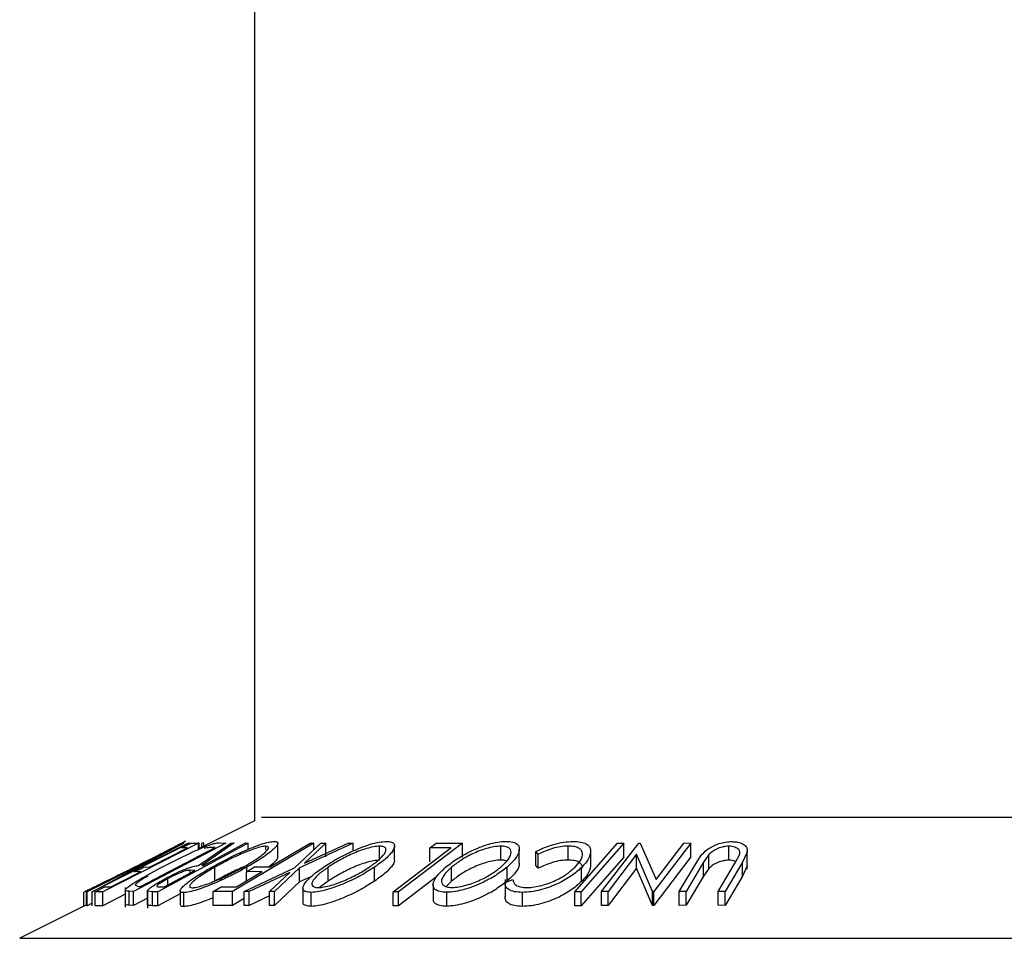
# Model space of a CAD drawing. Extents: x 5 to 292, y 5 to 205.
# Drawn here: x 36 to 38, y 168 to 170 of the extents above; entities that cross this region are included whole.
import ezdxf

# ---------------------------------------------------------------- set-up
doc = ezdxf.new("R2010")
doc.units = 0
doc.layers.get('0').update_dxf_attribs({"linetype": 'CONTINUOUS'})

msp = doc.modelspace()

# ---------------------------------------------------------------- linework, layer by layer
at = {"color": 7, "linetype": 'CONTINUOUS'}
for p, q in [((36.71125, 170.75776), (36.71125, 168.4636)), ((36.71125, 168.4636), (36.63098, 168.42347)), ((36.61263, 168.4343), (36.60772, 168.43184)), ((36.47077, 168.36193), (36.60996, 168.43183)), ((36.61805, 168.43186), (36.47886, 168.36195)), ((36.63098, 168.43179), (36.494, 168.36216)), ((36.51178, 168.37917), (36.61699, 168.43202)), ((36.6102, 168.43188), (36.51178, 168.37917)), ((36.67045, 168.43187), (36.53801, 168.36261)), ((36.54796, 168.36949), (36.65503, 168.42549)), ((36.70235, 168.43183), (36.57295, 168.36201)), ((36.60678, 168.4248), (36.62029, 168.43167)), ((36.61558, 168.42501), (36.60678, 168.4248)), ((36.60996, 168.43183), (36.6102, 168.43188)), ((36.61699, 168.43202), (36.61805, 168.43186)), ((36.62029, 168.43167), (36.63098, 168.43179)), ((36.63226, 168.43169), (36.63044, 168.43192)), ((36.63098, 168.42267), (36.63098, 168.43179)), ((36.63127, 168.39956), (36.67742, 168.43176)), ((36.63226, 168.42411), (36.63226, 168.43169)), ((36.63868, 168.43204), (36.63592, 168.43187)), ((36.63592, 168.42594), (36.63592, 168.43187)), ((36.68223, 168.43192), (36.63606, 168.39952)), ((36.63868, 168.42732), (36.63868, 168.43204)), ((36.65503, 168.42549), (36.65151, 168.42562)), ((36.6608, 168.43224), (36.67045, 168.43187)), ((36.67742, 168.43176), (36.68223, 168.43192)), ((36.7965, 168.43176), (36.6797, 168.36242)), ((36.69845, 168.43194), (36.70235, 168.43183)), ((36.70235, 168.42279), (36.70235, 168.43183)), ((36.72771, 168.42217), (36.72771, 168.42743)), ((36.74463, 168.41127), (36.74463, 168.43127)), ((36.76865, 168.39629), (36.8065, 168.43171)), ((36.85285, 168.4317), (36.77591, 168.39629)), ((36.81368, 168.43188), (36.78293, 168.40294)), ((36.78293, 168.40294), (36.84567, 168.43188)), ((36.79098, 168.43183), (36.7965, 168.43176)), ((36.7965, 168.42235), (36.7965, 168.43176)), ((36.8065, 168.43171), (36.81368, 168.43188)), ((36.81368, 168.41188), (36.81368, 168.43188)), ((36.84567, 168.43188), (36.85285, 168.4317)), ((36.85285, 168.42071), (36.85285, 168.4317)), ((36.89059, 168.40745), (36.89059, 168.42745)), ((36.91202, 168.40782), (36.91202, 168.42782)), ((37.00924, 168.43175), (36.91783, 168.36203)), ((36.96273, 168.42493), (36.97156, 168.43166)), ((36.99258, 168.42509), (36.96273, 168.42493)), ((36.96273, 168.40493), (36.96273, 168.42493)), ((36.97156, 168.43166), (37.00924, 168.43175)), ((37.00924, 168.41175), (37.00924, 168.43175)), ((37.06413, 168.40749), (37.06413, 168.42749)), ((37.09068, 168.40298), (37.09068, 168.42299)), ((37.11758, 168.41577), (37.11459, 168.41974)), ((37.11459, 168.39974), (37.11459, 168.41974)), ((37.1606, 168.40755), (37.1606, 168.42755)), ((37.17005, 168.36196), (37.2313, 168.43167)), ((37.19294, 168.40026), (37.19294, 168.42026)), ((37.20859, 168.36226), (37.2618, 168.43185)), ((37.2313, 168.43167), (37.24058, 168.43166)), ((37.24058, 168.41166), (37.24058, 168.43166)), ((37.2618, 168.43185), (37.26395, 168.43189)), ((37.26395, 168.43189), (37.2866, 168.37941)), ((37.33665, 168.43187), (37.28345, 168.36228)), ((37.2866, 168.37941), (37.3268, 168.43203)), ((37.3268, 168.43203), (37.33665, 168.43187)), ((37.33665, 168.41187), (37.33665, 168.43187)), ((37.39062, 168.40725), (37.39062, 168.42725)), ((37.41724, 168.419), (37.41036, 168.40438)), ((37.41724, 168.399), (37.41724, 168.419)), ((37.41734, 168.39458), (37.41734, 168.42069)), ((36.57834, 168.41561), (36.47178, 168.36207)), ((36.47865, 168.36199), (36.57834, 168.41561)), ((37.11758, 168.39577), (37.11758, 168.41577)), ((37.25873, 168.41569), (37.218, 168.3624)), ((37.28137, 168.36232), (37.25873, 168.41569)), ((37.25873, 168.39569), (37.25873, 168.41569)), ((37.33665, 168.41187), (37.28345, 168.34228)), ((37.36221, 168.41537), (37.35472, 168.40452)), ((37.36221, 168.39537), (37.36221, 168.41537)), ((37.40046, 168.40452), (37.40558, 168.41379)), ((36.53963, 168.39068), (36.55304, 168.39749)), ((36.54843, 168.39087), (36.53963, 168.39068)), ((36.55304, 168.39749), (36.56184, 168.39769)), ((36.6257, 168.39269), (36.61918, 168.39287)), ((36.61918, 168.38916), (36.61918, 168.39287)), ((36.63606, 168.39952), (36.63829, 168.39948)), ((36.65436, 168.37711), (36.65436, 168.39711)), ((36.68569, 168.36931), (36.72221, 168.39099)), ((36.6964, 168.36242), (36.76865, 168.39629)), ((36.69992, 168.39085), (36.71146, 168.3977)), ((36.72221, 168.39099), (36.69992, 168.39085)), ((36.69992, 168.37776), (36.69992, 168.39085)), ((36.70039, 168.39113), (36.70039, 168.39722)), ((36.71146, 168.3977), (36.73375, 168.39785)), ((36.77591, 168.39629), (36.74021, 168.36241)), ((36.77591, 168.37629), (36.77591, 168.39629)), ((36.8169, 168.37727), (36.8169, 168.39727)), ((36.88341, 168.37738), (36.88341, 168.39738)), ((36.99369, 168.37737), (36.99369, 168.39737)), ((37.0733, 168.37744), (37.0733, 168.39744)), ((37.11758, 168.39577), (37.11459, 168.39974)), ((37.1797, 168.37671), (37.1797, 168.39671)), ((37.25873, 168.39569), (37.218, 168.3424)), ((37.28137, 168.34232), (37.25873, 168.39569)), ((37.31984, 168.36254), (37.34483, 168.40439)), ((37.35472, 168.40452), (37.32972, 168.36267)), ((37.35472, 168.38452), (37.35472, 168.40452)), ((37.36221, 168.39537), (37.35472, 168.38452)), ((37.37547, 168.36267), (37.40046, 168.40452)), ((37.41036, 168.40438), (37.38537, 168.36254)), ((37.41036, 168.38438), (37.41036, 168.40438)), ((37.41724, 168.399), (37.41036, 168.38438)), ((36.58701, 168.37181), (36.58701, 168.38064)), ((36.76175, 168.38974), (36.70351, 168.36257)), ((36.73303, 168.36256), (36.76175, 168.38974)), ((36.79288, 168.3841), (36.77591, 168.37629)), ((36.8169, 168.37727), (36.8041, 168.36762)), ((36.97254, 168.38375), (36.91783, 168.34203)), ((36.99369, 168.37737), (36.98591, 168.36948)), ((37.07031, 168.37531), (37.08161, 168.37967)), ((37.07031, 168.37964), (37.07031, 168.35472)), ((37.35472, 168.38452), (37.32972, 168.34267)), ((37.41036, 168.38438), (37.38537, 168.34254)), ((36.48322, 168.36205), (36.49673, 168.36891)), ((36.49673, 168.36891), (36.50562, 168.3691)), ((36.52628, 168.36828), (36.52628, 168.33999)), ((36.53801, 168.36261), (36.53169, 168.36287)), ((36.53169, 168.34287), (36.53169, 168.36287)), ((36.53801, 168.34261), (36.53801, 168.36261)), ((36.5402, 168.37166), (36.54582, 168.36957)), ((36.54582, 168.36957), (36.54796, 168.36949)), ((36.55813, 168.36354), (36.55813, 168.33839)), ((36.56519, 168.36217), (36.5582, 168.36313)), ((36.5582, 168.34313), (36.5582, 168.36313)), ((36.57487, 168.36903), (36.58173, 168.36895)), ((36.60468, 168.36362), (36.60468, 168.34363)), ((36.65189, 168.36234), (36.6634, 168.36917)), ((36.6634, 168.36917), (36.68569, 168.36931)), ((36.77591, 168.37629), (36.74021, 168.34241)), ((36.78069, 168.36725), (36.78069, 168.34723)), ((36.96733, 168.37196), (36.96733, 168.35197)), ((37.32972, 168.36267), (37.31984, 168.36254)), ((37.32972, 168.34267), (37.32972, 168.36267)), ((37.38537, 168.36254), (37.37547, 168.36267)), ((37.37547, 168.34267), (37.37547, 168.36267)), ((36.46707, 168.34151), (36.46707, 168.36151)), ((36.47178, 168.36207), (36.47077, 168.36193)), ((36.47077, 168.34193), (36.47077, 168.36193)), ((36.47178, 168.34207), (36.47178, 168.36207)), ((36.47886, 168.36195), (36.47865, 168.36199)), ((36.47865, 168.34199), (36.47865, 168.36199)), ((36.47886, 168.34195), (36.47886, 168.36195)), ((36.494, 168.36216), (36.48322, 168.36205)), ((36.48322, 168.34205), (36.48322, 168.36205)), ((36.494, 168.34216), (36.494, 168.36216)), ((36.52628, 168.35857), (36.494, 168.34216)), ((36.55813, 168.35313), (36.53801, 168.34261)), ((36.57295, 168.36201), (36.56519, 168.36217)), ((36.56519, 168.34217), (36.56519, 168.36217)), ((36.57295, 168.34201), (36.57295, 168.36201)), ((36.60468, 168.35913), (36.57295, 168.34201)), ((36.60995, 168.34083), (36.60995, 168.36083)), ((36.6797, 168.36242), (36.65189, 168.36234)), ((36.65189, 168.34234), (36.65189, 168.36234)), ((36.6797, 168.34242), (36.6797, 168.36242)), ((36.6964, 168.35234), (36.6797, 168.34242)), ((36.70351, 168.36257), (36.6964, 168.36242)), ((36.6964, 168.34242), (36.6964, 168.36242)), ((36.70351, 168.34257), (36.70351, 168.36257)), ((36.73303, 168.35634), (36.70351, 168.34257)), ((36.74021, 168.36241), (36.73303, 168.36256)), ((36.73303, 168.34256), (36.73303, 168.36256)), ((36.74021, 168.34241), (36.74021, 168.36241)), ((36.79266, 168.3412), (36.79266, 168.3612)), ((36.91783, 168.36203), (36.91, 168.36209)), ((36.91, 168.34209), (36.91, 168.36209)), ((36.91783, 168.34203), (36.91783, 168.36203)), ((36.98665, 168.34132), (36.98665, 168.36132)), ((37.09519, 168.34119), (37.09519, 168.36119)), ((37.17933, 168.36195), (37.17005, 168.36196)), ((37.17005, 168.34196), (37.17005, 168.36196)), ((37.17933, 168.34195), (37.17933, 168.36195)), ((37.218, 168.3624), (37.20859, 168.36226)), ((37.20859, 168.34226), (37.20859, 168.36226)), ((37.218, 168.3424), (37.218, 168.3624)), ((37.28345, 168.36228), (37.28137, 168.36232)), ((37.28137, 168.34232), (37.28137, 168.36232)), ((37.28345, 168.34228), (37.28345, 168.36228)), ((37.31984, 168.34254), (37.31984, 168.36254)), ((37.38537, 168.34254), (37.38537, 168.36254)), ((36.46802, 168.34199), (36.37495, 168.29545)), ((36.47178, 168.34207), (36.47077, 168.34193)), ((36.47865, 168.34552), (36.47178, 168.34207)), ((36.47886, 168.34195), (36.47865, 168.34199)), ((36.494, 168.34216), (36.48322, 168.34205)), ((36.53801, 168.34261), (36.53169, 168.34287)), ((36.57295, 168.34201), (36.56519, 168.34217)), ((36.6797, 168.34242), (36.65189, 168.34234)), ((36.70351, 168.34257), (36.6964, 168.34242)), ((36.74021, 168.34241), (36.73303, 168.34256)), ((36.91783, 168.34203), (36.91, 168.34209)), ((37.17933, 168.34195), (37.17005, 168.34196)), ((37.218, 168.3424), (37.20859, 168.34226)), ((37.28345, 168.34228), (37.28137, 168.34232)), ((37.32972, 168.34267), (37.31984, 168.34254)), ((37.38537, 168.34254), (37.37547, 168.34267))]:
    msp.add_line(p, q, dxfattribs=at)
at = {"color": 8, "linetype": 'CONTINUOUS'}
for p, q in [((36.72146, 168.46871), (38.73303, 168.46871)), ((36.37495, 168.29545), (39.07954, 168.29545))]:
    msp.add_line(p, q, dxfattribs=at)
at = {"color": 7, "linetype": 'CONTINUOUS', "flags": 128}
for points in [[(36.56184, 168.39769), (36.59194, 168.41299), (36.61558, 168.42501)], [(36.63829, 168.39948), (36.67198, 168.41766), (36.69845, 168.43194)], [(36.73375, 168.39785), (36.7658, 168.41688), (36.79098, 168.43183)], [(36.91, 168.36209), (36.95624, 168.39737), (36.99258, 168.42509)], [(37.24058, 168.43166), (37.20628, 168.39262), (37.17933, 168.36195)], [(37.24058, 168.41166), (37.20628, 168.37262), (37.17933, 168.34195)], [(36.50562, 168.3691), (36.5296, 168.38129), (36.54843, 168.39087)], [(36.58173, 168.36895), (36.60635, 168.38224), (36.6257, 168.39269)]]:
    msp.add_lwpolyline(points, dxfattribs=at)
at = {"color": 7, "linetype": 'CONTINUOUS'}
for points, knots in [([(36.61256, 168.43425), (36.61222, 168.43408), (36.61153, 168.43375), (36.60569, 168.43075), (36.59698, 168.42628), (36.58978, 168.4226), (36.58618, 168.42076)], [0, 0, 0, 0, 0.2503771, 0.4999842, 0.7494278, 1, 1, 1, 1]), ([(36.64941, 168.39688), (36.65683, 168.40093), (36.67162, 168.40901), (36.69622, 168.42065), (36.71727, 168.42921), (36.73199, 168.43347), (36.73705, 168.43397), (36.73958, 168.43422)], [0, 0, 0, 0, 0.2505189, 0.4989719, 0.7490692, 0.8742662, 1, 1, 1, 1]), ([(36.73958, 168.43422), (36.74127, 168.43398), (36.74463, 168.43351), (36.74494, 168.4304), (36.74159, 168.42592), (36.73427, 168.41904), (36.72099, 168.40931), (36.70728, 168.40126), (36.70039, 168.39722)], [0, 0, 0, 0, 0.125312, 0.2499848, 0.375356, 0.5008378, 0.7492752, 1, 1, 1, 1]), ([(36.80972, 168.39705), (36.81608, 168.4011), (36.82875, 168.40917), (36.85199, 168.42078), (36.87344, 168.42927), (36.89022, 168.43347), (36.89699, 168.43397), (36.90038, 168.43422)], [0, 0, 0, 0, 0.250668, 0.4991764, 0.7492877, 0.8743351, 1, 1, 1, 1]), ([(36.90038, 168.43422), (36.90306, 168.43398), (36.90841, 168.43351), (36.91218, 168.43046), (36.91213, 168.426), (36.9089, 168.41916), (36.90014, 168.40946), (36.889, 168.40142), (36.88341, 168.39738)], [0, 0, 0, 0, 0.1252383, 0.2498599, 0.3751925, 0.5007777, 0.7493948, 1, 1, 1, 1]), ([(36.98508, 168.39715), (36.99026, 168.40119), (37.00058, 168.40925), (37.02159, 168.42084), (37.04234, 168.4293), (37.06006, 168.43353), (37.06789, 168.434), (37.07181, 168.43424)], [0, 0, 0, 0, 0.25074522, 0.49934158, 0.7495585, 0.87460229, 1, 1, 1, 1]), ([(37.07181, 168.43424), (37.07519, 168.43401), (37.08192, 168.43354), (37.08818, 168.43045), (37.09073, 168.426), (37.09085, 168.41916), (37.08606, 168.40948), (37.07757, 168.40147), (37.0733, 168.39744)], [0, 0, 0, 0, 0.1254441, 0.2502341, 0.3756306, 0.5010887, 0.7494995, 1, 1, 1, 1]), ([(37.11459, 168.41974), (37.11857, 168.42164), (37.12652, 168.42542), (37.14004, 168.43015), (37.15444, 168.43343), (37.16327, 168.4339), (37.16769, 168.43413)], [0, 0, 0, 0, 0.2497549, 0.4986537, 0.7485875, 1, 1, 1, 1]), ([(37.16769, 168.43413), (37.17144, 168.43399), (37.17893, 168.43371), (37.18692, 168.43095), (37.1916, 168.42681), (37.19247, 168.42339), (37.1929, 168.42168)], [0, 0, 0, 0, 0.250551, 0.5004375, 0.7497178, 1, 1, 1, 1]), ([(37.34483, 168.40439), (37.34851, 168.41054), (37.35312, 168.41825), (37.36619, 168.42665), (37.37414, 168.43038), (37.38389, 168.43321), (37.39063, 168.43364), (37.39401, 168.43385)], [0, 0, 0, 0, 0.498787, 0.6243182, 0.7496135, 0.8743805, 1, 1, 1, 1]), ([(37.39401, 168.43385), (37.39601, 168.4338), (37.4, 168.4337), (37.40703, 168.43246), (37.41355, 168.42948), (37.41739, 168.42455), (37.41729, 168.42085), (37.41724, 168.419)], [0, 0, 0, 0, 0.1252631, 0.2500782, 0.4998453, 0.7496734, 1, 1, 1, 1]), ([(36.53927, 168.39729), (36.54604, 168.40068), (36.55951, 168.40743), (36.57553, 168.41554), (36.58659, 168.42117), (36.59313, 168.42451), (36.59719, 168.42658), (36.59786, 168.42691), (36.59801, 168.42698)], [0, 0, 0, 0, 0.2757572, 0.5492238, 0.6877117, 0.8262656, 0.9634309, 1, 1, 1, 1]), ([(36.58618, 168.42076), (36.57879, 168.417), (36.56401, 168.40947), (36.54768, 168.4013), (36.53951, 168.39721)], [0, 0, 0, 0, 0.4996777, 1, 1, 1, 1]), ([(36.5803, 168.39804), (36.58794, 168.40198), (36.60315, 168.40982), (36.62327, 168.41937), (36.63867, 168.42609), (36.64912, 168.4301), (36.65637, 168.43199), (36.65931, 168.43216), (36.6608, 168.43224)], [0, 0, 0, 0, 0.2504411, 0.4992408, 0.625495, 0.7497903, 0.8738949, 1, 1, 1, 1]), ([(36.65151, 168.42562), (36.65003, 168.42566), (36.64708, 168.42574), (36.64192, 168.4245), (36.63935, 168.42389)], [0, 0, 0, 0, 0.5017157, 1, 1, 1, 1]), ([(36.72771, 168.42743), (36.72559, 168.4272), (36.72135, 168.42673), (36.71224, 168.42403), (36.70246, 168.4205), (36.68897, 168.41487), (36.67229, 168.40691), (36.66033, 168.40037), (36.65436, 168.39711)], [0, 0, 0, 0, 0.126073, 0.2517211, 0.3765314, 0.502073, 0.7515414, 1, 1, 1, 1]), ([(36.69542, 168.39743), (36.70099, 168.4007), (36.71212, 168.40721), (36.72498, 168.41655), (36.73175, 168.42339), (36.73171, 168.42682), (36.72904, 168.42723), (36.72771, 168.42743)], [0, 0, 0, 0, 0.2507118, 0.499895, 0.7496662, 0.874756, 1, 1, 1, 1]), ([(36.89059, 168.42745), (36.88779, 168.42723), (36.88222, 168.4268), (36.87189, 168.42413), (36.86148, 168.42062), (36.84793, 168.41502), (36.8323, 168.40706), (36.82203, 168.40053), (36.8169, 168.39727)], [0, 0, 0, 0, 0.1260552, 0.2516898, 0.3763997, 0.5019505, 0.7514393, 1, 1, 1, 1]), ([(36.87618, 168.39761), (36.88071, 168.40086), (36.88975, 168.40736), (36.89833, 168.41668), (36.90073, 168.42345), (36.89704, 168.42686), (36.89274, 168.42725), (36.89059, 168.42745)], [0, 0, 0, 0, 0.2506833, 0.499891, 0.7496718, 0.8747482, 1, 1, 1, 1]), ([(37.06413, 168.42749), (37.06089, 168.42726), (37.05442, 168.4268), (37.0436, 168.42413), (37.03318, 168.42062), (37.02021, 168.41506), (37.0062, 168.40713), (36.99786, 168.40062), (36.99369, 168.39737)], [0, 0, 0, 0, 0.1260742, 0.2517358, 0.3765934, 0.5021529, 0.751563, 1, 1, 1, 1]), ([(37.06462, 168.39766), (37.06809, 168.40091), (37.07501, 168.40739), (37.07977, 168.4167), (37.07867, 168.42347), (37.07223, 168.42689), (37.06683, 168.42729), (37.06413, 168.42749)], [0, 0, 0, 0, 0.2506879, 0.4998919, 0.7496678, 0.8747604, 1, 1, 1, 1]), ([(37.1606, 168.42755), (37.15704, 168.42737), (37.14992, 168.427), (37.13432, 168.42324), (37.12427, 168.41875), (37.11758, 168.41577)], [0, 0, 0, 0, 0.2501219, 0.5006717, 1, 1, 1, 1]), ([(37.17084, 168.39753), (37.17378, 168.40087), (37.17965, 168.40752), (37.18183, 168.41554), (37.18006, 168.42115), (37.17647, 168.42471), (37.16986, 168.42707), (37.16369, 168.42739), (37.1606, 168.42755)], [0, 0, 0, 0, 0.2500373, 0.4978781, 0.623252, 0.7488875, 0.8742142, 1, 1, 1, 1]), ([(37.1929, 168.42168), (37.19248, 168.41769), (37.19163, 168.4097), (37.18368, 168.40104), (37.1797, 168.39671)], [0, 0, 0, 0, 0.4995871, 1, 1, 1, 1]), ([(37.39062, 168.42725), (37.38909, 168.42719), (37.38602, 168.42707), (37.37982, 168.42582), (37.37291, 168.4233), (37.36656, 168.41949), (37.36366, 168.41675), (37.36221, 168.41537)], [0, 0, 0, 0, 0.12536756, 0.25076858, 0.50027404, 0.74953166, 1, 1, 1, 1]), ([(37.40558, 168.41379), (37.40611, 168.41535), (37.40718, 168.41846), (37.40568, 168.42291), (37.4008, 168.42558), (37.39559, 168.42704), (37.39228, 168.42718), (37.39062, 168.42725)], [0, 0, 0, 0, 0.2497682, 0.4984076, 0.7479428, 0.8737176, 1, 1, 1, 1]), ([(36.74415, 168.41127), (36.74427, 168.41093), (36.74471, 168.40967), (36.74129, 168.40581), (36.73738, 168.40169), (36.73329, 168.39879), (36.73194, 168.39784)], [0, 0, 0, 0, 0.1299501, 0.4790154, 0.8289151, 1, 1, 1, 1]), ([(36.89059, 168.40745), (36.88779, 168.40723), (36.88222, 168.4068), (36.87189, 168.40413), (36.86148, 168.40062), (36.84793, 168.39502), (36.8323, 168.38706), (36.82203, 168.38053), (36.8169, 168.37727)], [0, 0, 0, 0, 0.1260552, 0.2516898, 0.3763997, 0.5019505, 0.7514393, 1, 1, 1, 1]), ([(36.91165, 168.40782), (36.91173, 168.40719), (36.91199, 168.40515), (36.90866, 168.39906), (36.90017, 168.38945), (36.88899, 168.3814), (36.88341, 168.37738)], [0, 0, 0, 0, 0.0823488, 0.2668781, 0.6339779, 1, 1, 1, 1]), ([(37.06413, 168.40749), (37.06089, 168.40726), (37.05442, 168.4068), (37.0436, 168.40413), (37.03318, 168.40062), (37.02021, 168.39506), (37.0062, 168.38713), (36.99786, 168.38062), (36.99369, 168.37737)], [0, 0, 0, 0, 0.1260742, 0.2517358, 0.3765934, 0.5021529, 0.751563, 1, 1, 1, 1]), ([(37.07279, 168.40602), (37.07244, 168.40621), (37.07054, 168.40725), (37.06701, 168.40738), (37.06413, 168.40749)], [0, 0, 0, 0, 0.1838147, 1, 1, 1, 1]), ([(37.1606, 168.40755), (37.15704, 168.40737), (37.14992, 168.407), (37.13432, 168.40324), (37.12427, 168.39875), (37.11758, 168.39577)], [0, 0, 0, 0, 0.2501219, 0.5006717, 1, 1, 1, 1]), ([(37.18076, 168.39563), (37.1809, 168.39605), (37.18155, 168.39816), (37.17982, 168.40123), (37.17635, 168.40478), (37.16981, 168.40707), (37.16367, 168.40739), (37.1606, 168.40755)], [0, 0, 0, 0, 0.06280924, 0.31003562, 0.53174049, 0.76567821, 1, 1, 1, 1]), ([(37.39062, 168.40725), (37.38909, 168.40719), (37.38602, 168.40707), (37.37982, 168.40582), (37.37291, 168.4033), (37.36656, 168.39949), (37.36366, 168.39675), (37.36221, 168.39537)], [0, 0, 0, 0, 0.1253676, 0.2507686, 0.500274, 0.7495317, 1, 1, 1, 1]), ([(37.40078, 168.4051), (37.40035, 168.40537), (37.39905, 168.40621), (37.39552, 168.40702), (37.39226, 168.40718), (37.39062, 168.40725)], [0, 0, 0, 0, 0.1967613, 0.5975719, 1, 1, 1, 1]), ([(36.53951, 168.39721), (36.53135, 168.39314), (36.51508, 168.38504), (36.49567, 168.3755), (36.4822, 168.36891), (36.47382, 168.36482), (36.46819, 168.36208), (36.46744, 168.3617), (36.46707, 168.36151)], [0, 0, 0, 0, 0.2501337, 0.4982399, 0.6236679, 0.7491643, 0.8743389, 1, 1, 1, 1]), ([(36.48196, 168.36895), (36.48212, 168.36903), (36.48276, 168.36936), (36.48685, 168.37137), (36.49329, 168.37453), (36.50399, 168.37979), (36.5196, 168.38749), (36.53269, 168.39401), (36.53927, 168.39729)], [0, 0, 0, 0, 0.0450485, 0.1807391, 0.3184737, 0.4561065, 0.7268346, 1, 1, 1, 1]), ([(36.52655, 168.3654), (36.52735, 168.36625), (36.52893, 168.36794), (36.53524, 168.37258), (36.55074, 168.3823), (36.56849, 168.39175), (36.5803, 168.39804)], [0, 0, 0, 0, 0.1251749, 0.2498276, 0.5006843, 1, 1, 1, 1]), ([(36.58296, 168.38053), (36.58742, 168.38287), (36.59628, 168.38753), (36.60848, 168.39318), (36.61745, 168.39661), (36.62519, 168.39897), (36.62883, 168.39932), (36.63127, 168.39956)], [0, 0, 0, 0, 0.2511258, 0.4990162, 0.6228059, 0.7468294, 1, 1, 1, 1]), ([(36.61918, 168.39287), (36.61771, 168.39282), (36.61552, 168.39274), (36.61076, 168.39153), (36.6062, 168.38984), (36.60132, 168.38776), (36.59477, 168.38471), (36.59009, 168.38226), (36.58701, 168.38064)], [0, 0, 0, 0, 0.2507209, 0.3759679, 0.5009647, 0.6201516, 0.7501351, 1, 1, 1, 1]), ([(36.60995, 168.36083), (36.60823, 168.36105), (36.6048, 168.36147), (36.6043, 168.3643), (36.60762, 168.36857), (36.61504, 168.37521), (36.6286, 168.38476), (36.64245, 168.39283), (36.64941, 168.39688)], [0, 0, 0, 0, 0.12526698, 0.24966371, 0.37489707, 0.50061205, 0.74918352, 1, 1, 1, 1]), ([(36.70039, 168.39722), (36.69301, 168.39321), (36.6783, 168.38522), (36.65769, 168.37572), (36.64107, 168.36901), (36.62887, 168.36471), (36.61759, 168.36156), (36.6125, 168.36107), (36.60995, 168.36083)], [0, 0, 0, 0, 0.2495868, 0.4977541, 0.6233309, 0.748597, 0.8740054, 1, 1, 1, 1]), ([(36.65436, 168.39711), (36.64879, 168.39386), (36.63768, 168.38737), (36.62657, 168.37963), (36.62066, 168.37427), (36.61822, 168.37091), (36.61799, 168.36835), (36.62056, 168.3679), (36.62184, 168.36768)], [0, 0, 0, 0, 0.2499794, 0.4991031, 0.6244437, 0.7495785, 0.8750422, 1, 1, 1, 1]), ([(36.62184, 168.36768), (36.62394, 168.36789), (36.62814, 168.36832), (36.63741, 168.37101), (36.64726, 168.37447), (36.66078, 168.37992), (36.67752, 168.38768), (36.68946, 168.39419), (36.69542, 168.39743)], [0, 0, 0, 0, 0.1256544, 0.2511074, 0.3761616, 0.5016282, 0.7512145, 1, 1, 1, 1]), ([(36.69569, 168.3976), (36.69457, 168.39714), (36.68676, 168.39393), (36.67228, 168.38686), (36.66032, 168.38035), (36.65436, 168.37711)], [0, 0, 0, 0, 0.0776565, 0.5397635, 1, 1, 1, 1]), ([(36.79266, 168.3612), (36.78993, 168.36141), (36.7845, 168.36182), (36.78056, 168.36463), (36.78055, 168.36887), (36.78376, 168.37545), (36.7928, 168.38497), (36.80407, 168.39301), (36.80972, 168.39705)], [0, 0, 0, 0, 0.1255191, 0.2500137, 0.3752703, 0.5010429, 0.7495117, 1, 1, 1, 1]), ([(36.88341, 168.39738), (36.87707, 168.39338), (36.86444, 168.3854), (36.84507, 168.37593), (36.82846, 168.36927), (36.81559, 168.36501), (36.80287, 168.36193), (36.79607, 168.36144), (36.79266, 168.3612)], [0, 0, 0, 0, 0.2497496, 0.4979008, 0.623505, 0.7488726, 0.8742027, 1, 1, 1, 1]), ([(36.8169, 168.39727), (36.81239, 168.39403), (36.80336, 168.38755), (36.79583, 168.37983), (36.79329, 168.37451), (36.79352, 168.37117), (36.79605, 168.36863), (36.80029, 168.3682), (36.80241, 168.36799)], [0, 0, 0, 0, 0.2499374, 0.4990521, 0.6244155, 0.7495362, 0.8750238, 1, 1, 1, 1]), ([(36.80241, 168.36799), (36.80523, 168.36822), (36.81085, 168.36868), (36.82122, 168.37131), (36.83161, 168.37472), (36.84516, 168.38013), (36.86081, 168.38789), (36.87106, 168.39437), (36.87618, 168.39761)], [0, 0, 0, 0, 0.1260104, 0.2515906, 0.3761413, 0.5016526, 0.7512356, 1, 1, 1, 1]), ([(36.98665, 168.36132), (36.98324, 168.36153), (36.97646, 168.36195), (36.96997, 168.36476), (36.9673, 168.36899), (36.96712, 168.37558), (36.97214, 168.38509), (36.98075, 168.39312), (36.98508, 168.39715)], [0, 0, 0, 0, 0.1254122, 0.2499195, 0.3751591, 0.5007705, 0.7492563, 1, 1, 1, 1]), ([(36.99369, 168.39737), (36.99024, 168.39414), (36.98333, 168.38768), (36.97907, 168.37997), (36.97925, 168.37464), (36.98157, 168.3713), (36.98618, 168.36874), (36.99156, 168.36832), (36.99424, 168.36811)], [0, 0, 0, 0, 0.2498331, 0.4990019, 0.6243891, 0.7494868, 0.8750001, 1, 1, 1, 1]), ([(37.0733, 168.39744), (37.06816, 168.39345), (37.05791, 168.38549), (37.04045, 168.37607), (37.02468, 168.3694), (37.01188, 168.36514), (36.99851, 168.36206), (36.99061, 168.36156), (36.98665, 168.36132)], [0, 0, 0, 0, 0.2495343, 0.4975224, 0.6230389, 0.7484252, 0.8738849, 1, 1, 1, 1]), ([(36.99424, 168.36811), (36.99748, 168.36834), (37.00395, 168.36879), (37.01478, 168.37142), (37.02515, 168.37483), (37.03807, 168.38022), (37.05211, 168.38796), (37.06045, 168.39443), (37.06462, 168.39766)], [0, 0, 0, 0, 0.1260335, 0.2516091, 0.3761032, 0.5016129, 0.7512257, 1, 1, 1, 1]), ([(37.09038, 168.40298), (37.09045, 168.40225), (37.09083, 168.39818), (37.08585, 168.38941), (37.07748, 168.38143), (37.0733, 168.37744)], [0, 0, 0, 0, 0.0985446, 0.549981, 1, 1, 1, 1]), ([(37.1797, 168.39671), (37.1752, 168.39267), (37.16622, 168.38465), (37.14956, 168.37518), (37.13399, 168.36865), (37.12116, 168.3645), (37.1076, 168.36181), (37.09933, 168.36139), (37.09519, 168.36119)], [0, 0, 0, 0, 0.2502427, 0.4981863, 0.6235928, 0.7491848, 0.8743353, 1, 1, 1, 1]), ([(37.10188, 168.36803), (37.10526, 168.36824), (37.11202, 168.36867), (37.12297, 168.3711), (37.13348, 168.37439), (37.14635, 168.37976), (37.1598, 168.38762), (37.16715, 168.39422), (37.17084, 168.39753)], [0, 0, 0, 0, 0.1238799, 0.2475944, 0.3732273, 0.4994616, 0.7485637, 1, 1, 1, 1]), ([(37.1929, 168.40168), (37.19248, 168.39769), (37.19163, 168.3897), (37.18368, 168.38104), (37.1797, 168.37671)], [0, 0, 0, 0, 0.4995871, 1, 1, 1, 1]), ([(36.55872, 168.38463), (36.5578, 168.38413), (36.55221, 168.38107), (36.54672, 168.37735), (36.54171, 168.37358), (36.5407, 168.3723), (36.5402, 168.37166)], [0, 0, 0, 0, 0.0889938, 0.5435177, 0.7721975, 1, 1, 1, 1]), ([(36.5582, 168.36313), (36.55817, 168.36347), (36.5581, 168.36415), (36.56017, 168.36644), (36.5652, 168.37018), (36.57333, 168.37524), (36.57975, 168.37876), (36.58296, 168.38053)], [0, 0, 0, 0, 0.125061, 0.2499719, 0.4997352, 0.7495212, 1, 1, 1, 1]), ([(36.58701, 168.38064), (36.5842, 168.37908), (36.57998, 168.37673), (36.57545, 168.3738), (36.57273, 168.37179), (36.57113, 168.37015), (36.57167, 168.3691), (36.57359, 168.36906), (36.57487, 168.36903)], [0, 0, 0, 0, 0.2488064, 0.3738468, 0.499091, 0.6242087, 0.749169, 1, 1, 1, 1]), ([(36.88341, 168.37738), (36.87706, 168.37337), (36.86439, 168.36537), (36.84497, 168.35588), (36.82833, 168.34922), (36.81549, 168.34498), (36.80282, 168.34192), (36.79605, 168.34144), (36.79266, 168.3412)], [0, 0, 0, 0, 0.2501696, 0.4993419, 0.6247413, 0.7499234, 0.8750124, 1, 1, 1, 1]), ([(37.0733, 168.37744), (37.06814, 168.37344), (37.05785, 168.36546), (37.04033, 168.356), (37.02451, 168.34934), (37.01173, 168.3451), (36.99842, 168.34205), (36.99057, 168.34156), (36.98665, 168.34132)], [0, 0, 0, 0, 0.2501402, 0.4992963, 0.6246996, 0.7498899, 0.8749939, 1, 1, 1, 1]), ([(37.08161, 168.37967), (37.0818, 168.37815), (37.08218, 168.37511), (37.08543, 168.37125), (37.09209, 168.36865), (37.09861, 168.36823), (37.10188, 168.36803)], [0, 0, 0, 0, 0.2493561, 0.4984322, 0.7489139, 1, 1, 1, 1]), ([(37.1797, 168.37671), (37.17519, 168.37267), (37.16621, 168.36463), (37.14951, 168.35515), (37.13393, 168.34862), (37.12111, 168.34449), (37.10757, 168.34181), (37.09932, 168.34139), (37.09519, 168.34119)], [0, 0, 0, 0, 0.2503532, 0.4990756, 0.6242016, 0.7495904, 0.874675, 1, 1, 1, 1]), ([(36.53169, 168.36287), (36.53, 168.36291), (36.52665, 168.363), (36.52658, 168.3646), (36.52655, 168.3654)], [0, 0, 0, 0, 0.5020441, 1, 1, 1, 1]), ([(37.09519, 168.36119), (37.09111, 168.36137), (37.08294, 168.36173), (37.07501, 168.36501), (37.07069, 168.36962), (37.07044, 168.37341), (37.07031, 168.37531)], [0, 0, 0, 0, 0.2496228, 0.4995178, 0.7492135, 1, 1, 1, 1]), ([(36.65189, 168.35346), (36.64824, 168.35196), (36.64043, 168.34875), (36.62875, 168.34468), (36.61753, 168.34154), (36.61247, 168.34107), (36.60995, 168.34083)], [0, 0, 0, 0, 0.2265431, 0.484471, 0.742427, 1, 1, 1, 1]), ([(36.98665, 168.34132), (36.98324, 168.34153), (36.97644, 168.34195), (36.97014, 168.34474), (36.96751, 168.34827), (36.9676, 168.35092), (36.96763, 168.35197)], [0, 0, 0, 0, 0.2799901, 0.5587912, 0.8241037, 1, 1, 1, 1]), ([(37.09519, 168.34119), (37.09111, 168.34137), (37.08294, 168.34173), (37.07501, 168.34501), (37.07069, 168.34962), (37.07044, 168.35341), (37.07031, 168.35531)], [0, 0, 0, 0, 0.2496228, 0.4995178, 0.7492135, 1, 1, 1, 1]), ([(36.47077, 168.34333), (36.4701, 168.34301), (36.46752, 168.34175), (36.46726, 168.34161), (36.46707, 168.34151)], [0, 0, 0, 0, 0.2570598, 1, 1, 1, 1]), ([(36.53169, 168.34287), (36.53, 168.34291), (36.52665, 168.343), (36.52658, 168.3446), (36.52655, 168.3454)], [0, 0, 0, 0, 0.50204411, 1, 1, 1, 1]), ([(36.56519, 168.34217), (36.56369, 168.34217), (36.56071, 168.34218), (36.55904, 168.34282), (36.5582, 168.34313)], [0, 0, 0, 0, 0.5011979, 1, 1, 1, 1]), ([(36.60995, 168.34083), (36.60811, 168.341), (36.60507, 168.34127), (36.60513, 168.34296), (36.60515, 168.34363)], [0, 0, 0, 0, 0.6033942, 1, 1, 1, 1]), ([(36.79266, 168.3412), (36.78996, 168.34142), (36.78458, 168.34185), (36.78087, 168.34415), (36.78098, 168.3464), (36.78102, 168.34723)], [0, 0, 0, 0, 0.3886677, 0.7757326, 1, 1, 1, 1])]:
    msp.add_open_spline(points, degree=3, knots=knots, dxfattribs=at)

doc.saveas('drawing.dxf')
